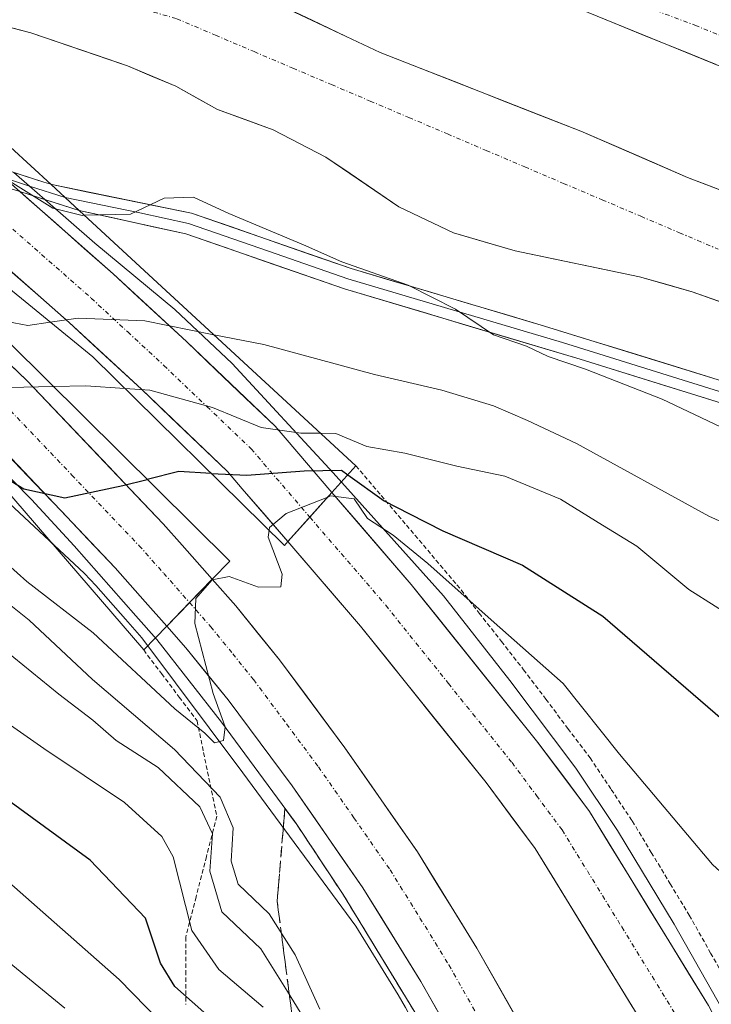
# Model space of a CAD drawing. Units: metres. Extents: x 593457 to 596893, y 4754516 to 4756876.
# Drawn here: x 595797 to 595875, y 4755051 to 4755163 of the extents above; entities that cross this region are included whole.
import ezdxf

# ---------------------------------------------------------------- set-up
doc = ezdxf.new("R2010")
doc.units = ezdxf.units.M
doc.header["$MEASUREMENT"] = 0
for name, pattern in [('TRAZO_Y_PUNTO', [1, 0.5, -0.25, 0, -0.25]), ('TRAZOS', [0.75, 0.5, -0.25]), ('TRAZOSX2', [1.5, 1, -0.5])]:
    doc.linetypes.add(name, pattern=pattern)
for name, color, linetype, lineweight in [('Alambrada virtual', 2, 'TRAZOS', 0), ('Arbolado forestal CxS', 92, 'Continuous', 0), ('Arcén (en calzada doble)', 9, 'Continuous', 13), ('Carretera de calzada doble', 1, 'Continuous', 13), ('Carretera de calzada doble Cxs', 1, 'Continuous', 13), ('Carretera de calzada doble eje', 1, 'TRAZO_Y_PUNTO', 0), ('Carretera de calzada única', 19, 'Continuous', 13), ('Carretera de calzada única Cxs', 19, 'Continuous', 13), ('Carretera de calzada única eje', 19, 'TRAZO_Y_PUNTO', 0), ('Corriente natural Cxs', 5, 'Continuous', 13), ('Corriente natural eje', 5, 'TRAZO_Y_PUNTO', 0), ('Corriente natural superficial', 5, 'Continuous', 13), ('Curva de nivel maestra', 36, 'Continuous', 30), ('Curva de nivel normal', 36, 'Continuous', 0), ('Layer 0', 7, 'Continuous', 0), ('Núcleo urbano CxS', 19, 'Continuous', 0), ('Puente', 1, 'Continuous', 0), ('Puente Cxs', 1, 'Continuous', 13), ('Suelo desnudo CxS', 43, 'Continuous', 0), ('Talud superficial', 39, 'TRAZOSX2', 0)]:
    doc.layers.add(name, color=color, linetype=linetype, lineweight=lineweight)

# ---------------------------------------------------------------- blocks, each defined once
blk = doc.blocks.new('*U158')
at = {"layer": 'Arbolado forestal CxS', "color": 92, "linetype": 'Continuous', "lineweight": 0}
blk.add_polyline3d([(595583.8401, 4755218.9401, 458.5182), (595600.9201, 4755212.7001, 458.0968), (595616.8001, 4755205.8201, 458.2039), (595633.2001, 4755199.5001, 458.4165), (595646.0801, 4755194.9401, 459.2743), (595660.539, 4755191.2568, 458.9691), (595663.148, 4755190.5922, 459.1894), (595675.6001, 4755187.4201, 459.6561), (595691.2027, 4755182.133, 459.385), (595697.3201, 4755180.0601, 458.9785), (595699.6172, 4755179.5959, 459.0116), (595712.1647, 4755175.8125, 459.6488), (595727.7239, 4755167.0057, 460.6636), (595773.1015, 4755128.4727, 474.1807), (595803.9555, 4755099.6585, 479.2647), (595805.2485, 4755098.3023, 479.4173), (595808.6418, 4755094.4541, 479.6398), (595810.5088, 4755092.3447, 479.7875), (595822.0385, 4755076.9251, 480.6608), (595834.8929, 4755059.4375, 480.7181), (595839.7381, 4755051.6015, 480.8352), (595840.5689, 4755050.1347, 480.9796)], dxfattribs=at)
blk = doc.blocks.new('*U162')
at = {"layer": 'Núcleo urbano CxS', "color": 19, "linetype": 'Continuous', "lineweight": 0}
for points in [[(595877.7201, 4755142.9401, 456.1564), (595872.7601, 4755144.8601, 456.3045), (595860.5601, 4755150.1401, 457.1376), (595837.6801, 4755159.1001, 456.6362), (595822.1601, 4755166.4601, 456.959), (595789.1013, 4755177.9247, 456.8951), (595788.4801, 4755178.1401, 456.903), (595773.1601, 4755182.4601, 457.0332), (595749.1602, 4755185.8522, 457.3376), (595747.7601, 4755186.0501, 457.3602), (595725.2501, 4755190.2601, 457.8424), (595724.0952, 4755190.4558, 457.7586), (595723.1033, 4755190.624, 457.679), (595723.0858, 4755190.6269, 457.6775), (595720.1493, 4755191.1246, 457.63), (595719.3501, 4755191.2601, 457.6177), (595696.2701, 4755197.0001, 458.2731), (595695.2172, 4755197.2768, 458.1707), (595693.2842, 4755197.7849, 457.9744), (595693.1592, 4755197.8177, 457.963), (595688.2801, 4755199.1001, 458.1546), (595686.1904, 4755199.8284, 458.1962), (595634.7413, 4755247.3983, 461.2915), (595558.2507, 4755279.6547, 462.4151)], [(595840.5689, 4755050.1347, 480.9796), (595839.7381, 4755051.6015, 480.8352), (595834.8929, 4755059.4375, 480.7181), (595822.0385, 4755076.9251, 480.6608), (595810.5088, 4755092.3447, 479.7875), (595808.6418, 4755094.4541, 479.6398), (595805.2485, 4755098.3023, 479.4173), (595803.9555, 4755099.6585, 479.2647), (595773.1015, 4755128.4727, 474.1807)], [(595785.4401, 4755164.6201, 457.5433), (595797.8401, 4755161.3401, 456.9307), (595808.3024, 4755157.7768, 456.8635), (595808.8801, 4755157.5801, 456.8471), (595814.3601, 4755155.2601, 456.9248), (595819.1201, 4755152.6201, 456.7603), (595825.4801, 4755150.3001, 456.8074), (595831.4801, 4755147.1801, 456.746), (595839.8001, 4755141.5001, 457.439), (595846.0401, 4755138.5401, 458.1425), (595853.0801, 4755136.4601, 457.6846), (595867.2801, 4755133.5001, 457.0892), (595873.2801, 4755131.8201, 457.0361), (595884.3201, 4755127.9001, 456.9029)]]:
    blk.add_polyline3d(points, dxfattribs=at)

msp = doc.modelspace()

# ---------------------------------------------------------------- linework, layer by layer
at = {"layer": 'Alambrada virtual', "color": 2, "linetype": 'TRAZOS', "lineweight": 0}
for points in [[(595834.9201, 4755111.9601, 473.5024), (595837.8025, 4755108.5651, 475.9685), (595840.6851, 4755105.1701, 476.1049), (595843.5675, 4755101.7751, 477.45), (595846.4501, 4755098.3801, 478.5803), (595848.9833, 4755095.1501, 479.439), (595851.5167, 4755091.9201, 480.0838), (595854.0501, 4755088.6901, 480.3348), (595856.5801, 4755085.3333, 480.5562), (595859.1101, 4755081.9767, 480.5466), (595861.6401, 4755078.6201, 480.6647), (595864.0451, 4755075.0251, 480.5804), (595866.4501, 4755071.4301, 480.7594), (595868.6133, 4755067.8467, 480.8697), (595870.7767, 4755064.2633, 480.9543), (595872.9401, 4755060.6801, 481.0808), (595875.3825, 4755056.3675, 481.2058), (595877.8251, 4755052.0551, 481.3343), (595880.2675, 4755047.7425, 481.3496)], [(595810.7101, 4755090.9401, 479.4429), (595812.7401, 4755088.2501, 479.4853), (595814.7701, 4755085.5601, 480.0154), (595816.8001, 4755082.8701, 479.8123), (595817.5501, 4755079.2367, 481.4895), (595818.3001, 4755075.6033, 484.6842), (595819.0501, 4755071.9701, 486.3891), (595817.8701, 4755067.3733, 490.4956), (595816.6901, 4755062.7767, 492.6713), (595815.5101, 4755058.1801, 495.3453), (595815.5101, 4755054.3301, 497.2625), (595815.5101, 4755050.4801, 500.209)]]:
    msp.add_polyline3d(points, dxfattribs=at)
at = {"layer": 'Arbolado forestal CxS', "color": 92, "linetype": 'Continuous', "lineweight": 0}
msp.add_polyline3d([(595699.6172, 4755179.5959, 459.01158), (595712.1647, 4755175.8125, 459.6488), (595727.7239, 4755167.0057, 460.66364), (595773.1015, 4755128.4727, 474.18067), (595803.9555, 4755099.6585, 479.26466), (595805.2485, 4755098.3023, 479.41734), (595808.6418, 4755094.4541, 479.63982), (595810.5088, 4755092.3447, 479.78753), (595822.0385, 4755076.9251, 480.66082), (595834.8929, 4755059.4375, 480.71814), (595839.7381, 4755051.6015, 480.83516), (595840.5689, 4755050.1347, 480.97962), (595853.9325, 4755023.9529, 481.49253), (595866.5371, 4754987.1685, 482.50842), (595869.8867, 4754965.0977, 486.18124), (595867.7881, 4754888.2127, 461.87111), (595864.1339, 4754870.3617, 457.61096), (595861.0925, 4754855.5045, 455.48806), (595860.5815, 4754850.2958, 455.23237)], dxfattribs=at)
at = {"layer": 'Arcén (en calzada doble)', "color": 9, "linetype": 'Continuous', "lineweight": 13}
for points in [[(595736.55841, 4755162.45524), (595738.8901, 4755160.5501), (595755.7301, 4755146.8301), (595772.9801, 4755131.9801), (595787.3701, 4755118.7901), (595797.9101, 4755108.0901), (595802.7801, 4755102.8301), (595809.8201, 4755094.8301), (595812.2101, 4755092.1301), (595819.5701, 4755082.7201), (595828.1001, 4755071.1301), (595833.3901, 4755063.1601), (595842.0501, 4755048.9301)], [(595795.89845, 4755145.42547), (595797.6699, 4755143.8723)], [(595797.6699, 4755143.8723), (595799.42018, 4755142.33769)], [(595799.42018, 4755142.33769), (595805.1201, 4755137.3401), (595814.2801, 4755129.7901), (595820.8001, 4755123.6401), (595832.3301, 4755111.1601), (595844.9201, 4755097.1001), (595852.4601, 4755087.4701), (595860.0101, 4755077.4601), (595864.7601, 4755070.3601), (595871.2101, 4755059.6701), (595880.9601, 4755042.4701), (595885.6601, 4755033.6501), (595893.1901, 4755017.2501), (595899.3301, 4755002.8001), (595905.6701, 4754983.8401), (595909.7101, 4754970.4301), (595911.3301, 4754963.5001), (595912.0001, 4754960.7101), (595917.49753, 4754930.40425)]]:
    msp.add_lwpolyline(points, dxfattribs=at)
at = {"layer": 'Carretera de calzada doble', "color": 1, "linetype": 'Continuous', "lineweight": 13}
for points in [[(595740.8079, 4755161.0953), (595758.3701, 4755146.9201), (595769.6201, 4755137.3301), (595781.5001, 4755126.6001), (595792.1201, 4755116.4201), (595807.4601, 4755100.3301), (595810.8901, 4755096.4401), (595813.3501, 4755093.6601)], [(595818.5401, 4755099.0101), (595815.1001, 4755102.9001), (595812.9401, 4755105.3501), (595797.3901, 4755121.6701), (595786.5501, 4755132.0501), (595774.5301, 4755142.9201), (595763.1201, 4755152.6401), (595760.4211, 4755154.8185)], [(595777.2552, 4755149.4311), (595789.2101, 4755139.7501), (595802.2101, 4755128.3001), (595810.4601, 4755120.6801), (595820.2601, 4755111.3001), (595821.9601, 4755109.3401), (595827.1601, 4755103.3001)], [(595832.1901, 4755108.9201), (595826.8501, 4755115.1301), (595825.7101, 4755116.4601), (595815.5801, 4755126.1401), (595807.2301, 4755133.8501), (595796.5676, 4755143.2506)], [(595832.1901, 4755108.9201), (595841.2101, 4755098.4301), (595855.6901, 4755080.3901), (595861.5501, 4755072.5101), (595875.1401, 4755050.3801), (595883.8001, 4755033.9001), (595889.5701, 4755022.0401), (595896.3501, 4755005.6901), (595900.8701, 4754993.7601), (595904.3001, 4754983.3401), (595907.7301, 4754971.0801), (595909.9801, 4754961.5901)], [(595904.1201, 4754953.4101), (595903.2601, 4754957.4401), (595900.4801, 4754969.2101), (595897.1401, 4754981.1701), (595893.8201, 4754991.2601), (595889.3901, 4755002.9301), (595882.7301, 4755018.9701), (595877.1201, 4755030.5101), (595868.6401, 4755046.6801), (595855.3501, 4755068.3101), (595849.7601, 4755075.8101), (595835.4601, 4755093.6501), (595827.1601, 4755103.3001)], [(595818.5401, 4755099.0101), (595821.2101, 4755095.9901), (595826.2101, 4755089.8201), (595833.6701, 4755079.7901), (595841.9401, 4755067.9001), (595848.7301, 4755056.9201), (595858.3301, 4755039.9301), (595864.0501, 4755028.1301), (595873.3001, 4755005.8001), (595876.0001, 4754998.6401), (595880.6901, 4754983.4301), (595885.0501, 4754968.2301), (595890.6901, 4754941.6301), (595891.3901, 4754936.4901)], [(595884.3701, 4754932.8201), (595883.3701, 4754940.3501), (595877.8201, 4754966.4301), (595873.5701, 4754981.3101), (595868.9601, 4754996.2301), (595866.3901, 4755003.0701), (595857.2601, 4755025.0901), (595851.7501, 4755036.4801), (595842.3201, 4755053.1301), (595835.7101, 4755063.8201), (595827.6401, 4755075.4401), (595820.3301, 4755085.2601), (595815.5301, 4755091.1801), (595813.3501, 4755093.6601)]]:
    msp.add_lwpolyline(points, dxfattribs=at)
at = {"layer": 'Carretera de calzada doble Cxs', "color": 1, "linetype": 'Continuous', "lineweight": 13}
for points in [[(595832.1901, 4755108.9201), (595829.6631, 4755106.0967), (595827.1601, 4755103.3001)], [(595832.1901, 4755108.9201), (595829.6631, 4755106.0967), (595827.1601, 4755103.3001)], [(595818.5401, 4755099.0101), (595815.94992, 4755096.34008), (595813.3501, 4755093.6601)], [(595818.5401, 4755099.0101), (595815.94992, 4755096.34008), (595813.3501, 4755093.6601)]]:
    msp.add_lwpolyline(points, dxfattribs=at)
for points in [[(595794.05015, 4755145.47014, 459.9556), (595796.56775, 4755143.25054, 459.9636), (595797.34515, 4755142.56514, 459.9661), (595800.64015, 4755139.66014, 460.1683), (595803.93515, 4755136.75514, 460.9083), (595807.23015, 4755133.85014, 461.8302), (595810.01345, 4755131.28014, 463.1951), (595812.79675, 4755128.71014, 464.1998), (595815.58015, 4755126.14014, 465.618), (595818.95675, 4755122.91344, 466.9013), (595822.33345, 4755119.68674, 467.7877), (595825.71015, 4755116.46014, 469.7791), (595826.85015, 4755115.13014, 471.0432), (595829.52015, 4755112.02514, 474.405), (595832.19015, 4755108.92014, 479.0631), (595829.67515, 4755106.11014, 480.1458), (595829.66315, 4755106.09674, 480.151), (595829.66315, 4755106.09674, 480.151), (595827.16015, 4755103.30014, 480.3161), (595824.56015, 4755106.32014, 479.2675), (595821.96015, 4755109.34014, 477.2333), (595820.26015, 4755111.30014, 475.2802), (595816.99345, 4755114.42674, 473.4748), (595813.72675, 4755117.55344, 471.7398), (595810.46015, 4755120.68014, 470.1929), (595807.71015, 4755123.22014, 468.8821), (595804.96015, 4755125.76014, 467.1301), (595802.21015, 4755128.30014, 465.6795), (595798.96015, 4755131.16264, 463.9086), (595795.71015, 4755134.02514, 463.261)], [(595794.68015, 4755124.26514, 466.9195), (595797.39015, 4755121.67014, 468.4794), (595800.50015, 4755118.40614, 470.9912), (595803.61015, 4755115.14214, 472.4394), (595806.72015, 4755111.87814, 473.6154), (595809.83015, 4755108.61414, 475.4788), (595812.94015, 4755105.35014, 477.1955), (595815.10015, 4755102.90014, 478.4887), (595816.82015, 4755100.95514, 479.2599), (595818.54015, 4755099.01014, 479.7951), (595815.94995, 4755096.34014, 479.814), (595815.94515, 4755096.33514, 479.814), (595815.94515, 4755096.33514, 479.814), (595813.35015, 4755093.66014, 479.6112), (595810.89015, 4755096.44014, 479.1933), (595809.17515, 4755098.38514, 478.9674), (595807.46015, 4755100.33014, 478.4355), (595804.39215, 4755103.54814, 477.7832), (595801.32415, 4755106.76614, 476.3771), (595798.25615, 4755109.98414, 474.9426), (595795.18815, 4755113.20214, 474.389)], [(595866.42515, 4755050.28514, 481.0144), (595864.21015, 4755053.89014, 480.9215), (595861.99515, 4755057.49514, 480.9191), (595859.78015, 4755061.10014, 480.8775), (595857.56515, 4755064.70514, 480.785), (595855.35015, 4755068.31014, 480.8049), (595852.55515, 4755072.06014, 480.7193), (595849.76015, 4755075.81014, 480.6981), (595846.90015, 4755079.37814, 480.7834), (595844.04015, 4755082.94614, 480.754), (595841.18015, 4755086.51414, 480.6768), (595838.32015, 4755090.08214, 480.6481), (595835.46015, 4755093.65014, 480.5939), (595832.69345, 4755096.86674, 480.545), (595829.92675, 4755100.08344, 480.3398), (595827.16015, 4755103.30014, 480.3161), (595829.66315, 4755106.09674, 480.1515), (595829.67515, 4755106.11014, 480.1507), (595832.19015, 4755108.92014, 479.0631), (595835.19675, 4755105.42344, 479.719), (595838.20345, 4755101.92674, 479.8979), (595841.21015, 4755098.43014, 480.9189), (595844.10615, 4755094.82214, 480.5763), (595847.00215, 4755091.21414, 480.8849), (595849.89815, 4755087.60614, 480.9586), (595852.79415, 4755083.99814, 481.0103), (595855.69015, 4755080.39014, 481.0914), (595858.62015, 4755076.45014, 481.0561), (595861.55015, 4755072.51014, 481.2241), (595863.81515, 4755068.82174, 481.2238), (595866.08015, 4755065.13344, 481.2971), (595868.34515, 4755061.44514, 481.2716), (595870.61015, 4755057.75674, 481.4314), (595872.87515, 4755054.06844, 481.4243), (595875.14015, 4755050.38014, 481.4741)], [(595844.67765, 4755048.96764, 481.0339), (595842.32015, 4755053.13014, 480.9814), (595840.11675, 4755056.69344, 480.8467), (595837.91345, 4755060.25674, 480.7401), (595835.71015, 4755063.82014, 480.6181), (595833.02015, 4755067.69344, 480.5543), (595830.33015, 4755071.56674, 480.4832), (595827.64015, 4755075.44014, 480.3915), (595825.20345, 4755078.71344, 480.1993), (595822.76675, 4755081.98674, 480.0833), (595820.33015, 4755085.26014, 480.0081), (595817.93015, 4755088.22014, 479.9512), (595815.53015, 4755091.18014, 479.8067), (595813.35015, 4755093.66014, 479.6112), (595815.94515, 4755096.33514, 479.814), (595815.94995, 4755096.34014, 479.814), (595818.54015, 4755099.01014, 479.7951), (595821.21015, 4755095.99014, 480.1145), (595823.71015, 4755092.90514, 480.3355), (595826.21015, 4755089.82014, 480.4337), (595828.69675, 4755086.47674, 480.5248), (595831.18345, 4755083.13344, 480.6623), (595833.67015, 4755079.79014, 480.7145), (595836.42675, 4755075.82674, 480.8595), (595839.18345, 4755071.86344, 480.8789), (595841.94015, 4755067.90014, 481.0094), (595844.20345, 4755064.24014, 481.0271), (595846.46675, 4755060.58014, 481.2004), (595848.73015, 4755056.92014, 481.2308), (595851.13015, 4755052.67264, 481.395), (595853.53015, 4755048.42514, 481.4338)]]:
    msp.add_polyline3d(points, dxfattribs=at)
at = {"layer": 'Carretera de calzada doble eje', "color": 1, "linetype": 'TRAZO_Y_PUNTO', "lineweight": 0}
for points in [[(595750.63298, 4755157.95099), (595754.0301, 4755155.2101), (595760.7501, 4755149.7701), (595766.3701, 4755144.9801), (595772.0701, 4755140.1101), (595778.0801, 4755134.6801), (595784.0301, 4755129.3301), (595789.3301, 4755124.2301), (595794.7601, 4755119.0401), (595802.5301, 4755110.8901), (595810.1901, 4755102.8401), (595813.0001, 4755099.6801), (595815.95, 4755096.3401)], [(595787.08365, 4755146.28573), (595789.0101, 4755144.7201), (595791.6401, 4755142.6001), (595804.7301, 4755131.0801), (595808.8901, 4755127.2201), (595813.0101, 4755123.4101), (595817.9201, 4755118.7201), (595822.9801, 4755113.8801), (595824.3901, 4755112.2301), (595829.6631, 4755106.0967)], [(595829.6631, 4755106.0967), (595838.3301, 4755096.0401), (595845.4801, 4755087.1101), (595852.7301, 4755078.0901), (595855.5101, 4755074.3401), (595858.4401, 4755070.4101), (595865.2501, 4755059.3401), (595871.8901, 4755048.5201), (595876.2101, 4755040.2901), (595880.4601, 4755032.2101), (595883.2601, 4755026.4301), (595886.1401, 4755020.5001), (595889.5301, 4755012.3301), (595892.8701, 4755004.3201), (595895.0701, 4754998.4801), (595897.3501, 4754992.5101), (595899.0101, 4754987.4701), (595900.7301, 4754982.2601), (595902.4201, 4754976.1101), (595904.1001, 4754970.1401), (595905.5301, 4754964.1401), (595907.06975, 4754957.54035)], [(595815.95, 4755096.3401), (595818.3701, 4755093.5901), (595820.8701, 4755090.5001), (595823.2601, 4755087.5401), (595827.0001, 4755082.5101), (595830.6401, 4755077.6101), (595834.6901, 4755071.8001), (595838.8201, 4755065.8501), (595842.2301, 4755060.3601), (595845.5301, 4755055.0101), (595855.0301, 4755038.1901), (595857.8901, 4755032.3001), (595860.6601, 4755026.6001), (595869.8301, 4755004.4301), (595871.1401, 4755001.0101), (595872.4801, 4754997.4301), (595877.1201, 4754982.3601), (595879.2601, 4754974.9301), (595881.4401, 4754967.3301), (595884.2101, 4754954.2901), (595887.0301, 4754940.9901), (595887.87015, 4754934.65001)]]:
    msp.add_lwpolyline(points, dxfattribs=at)
at = {"layer": 'Carretera de calzada única', "color": 19, "linetype": 'Continuous', "lineweight": 13}
msp.add_lwpolyline([(595704.7801, 4755222.4101), (595722.3301, 4755215.7401), (595772.6701, 4755196.8901), (595860.3901, 4755164.0901), (595883.8201, 4755154.5501), (595909.8901, 4755141.7501), (595938.7801, 4755126.3601), (595965.3901, 4755111.0401), (595975.2101, 4755104.3501), (595983.8501, 4755097.2401), (595990.8901, 4755090.1401), (596000.3001, 4755079.0501), (596005.6901, 4755072.2701), (596007.6201, 4755069.3601), (596015.9601, 4755052.4901), (596017.1401, 4755049.5401)], dxfattribs=at)
at = {"layer": 'Carretera de calzada única Cxs', "color": 19, "linetype": 'Continuous', "lineweight": 13}
msp.add_polyline3d([(595876.01015, 4755157.73014, 459.3265), (595872.10515, 4755159.32014, 459.363), (595868.20015, 4755160.91014, 459.3809), (595864.29515, 4755162.50014, 459.4222), (595860.39015, 4755164.09014, 459.471), (595855.77325, 4755165.81644, 459.5093), (595851.15645, 4755167.54274, 459.52), (595846.53955, 4755169.26904, 459.5658), (595841.92275, 4755170.99534, 459.5625), (595837.30585, 4755172.72164, 459.5829), (595832.68905, 4755174.44804, 459.6187), (595828.07225, 4755176.17434, 459.5925), (595823.45535, 4755177.90064, 459.6434), (595818.83855, 4755179.62694, 459.6421), (595814.22165, 4755181.35324, 459.6554), (595809.60485, 4755183.07954, 459.6907), (595804.98795, 4755184.80594, 459.7071), (595800.37115, 4755186.53224, 459.7792), (595795.75435, 4755188.25854, 459.8828)], dxfattribs=at)
at = {"layer": 'Carretera de calzada única eje', "color": 19, "linetype": 'TRAZO_Y_PUNTO', "lineweight": 0}
msp.add_lwpolyline([(595700.91535, 4755226.7819), (595723.3501, 4755218.4301), (595735.9401, 4755213.7201), (595761.1001, 4755204.3001), (595773.6901, 4755199.5801), (595795.6201, 4755191.3901), (595843.8001, 4755173.3801), (595854.7601, 4755169.2701), (595873.6001, 4755162.2201), (595885.3201, 4755157.4401)], dxfattribs=at)
at = {"layer": 'Corriente natural Cxs', "color": 5, "linetype": 'Continuous', "lineweight": 13}
for points in [[(595792.6901, 4755176.6801, 457.33395), (595796.9001, 4755175.2201, 457.45092), (595801.1101, 4755173.7601, 457.08474), (595805.3201, 4755172.3001, 457.35715), (595809.5301, 4755170.8401, 457.60428), (595813.7401, 4755169.3801, 457.36799), (595817.9501, 4755167.9201, 457.05403), (595822.1601, 4755166.4601, 457.32904), (595826.0401, 4755164.6201, 457.28162), (595829.9201, 4755162.7801, 457.2427), (595833.8001, 4755160.9401, 457.23883), (595837.6801, 4755159.1001, 457.14293), (595842.2561, 4755157.3081, 457.23001), (595846.8321, 4755155.5161, 457.33798), (595851.4081, 4755153.7241, 457.28329), (595855.9841, 4755151.9321, 457.50155), (595860.5601, 4755150.1401, 457.78567), (595864.62677, 4755148.3801, 457.63214), (595868.69343, 4755146.6201, 457.14352), (595872.7601, 4755144.8601, 456.70816), (595875.2401, 4755143.9001, 456.59358), (595877.7201, 4755142.9401, 456.51534)], [(595876.9601, 4755130.51343, 456.66097), (595873.2801, 4755131.8201, 456.43317), (595870.2801, 4755132.6601, 456.37551), (595867.2801, 4755133.5001, 456.33452), (595862.54677, 4755134.48677, 456.4805), (595857.81343, 4755135.47343, 456.76783), (595853.0801, 4755136.4601, 456.86888), (595849.5601, 4755137.5001, 456.76814), (595846.0401, 4755138.5401, 456.62324), (595842.9201, 4755140.0201, 456.82187), (595839.8001, 4755141.5001, 456.80813), (595837.02677, 4755143.39343, 456.56891), (595834.25343, 4755145.28677, 456.61268), (595831.4801, 4755147.1801, 456.54111), (595828.4801, 4755148.7401, 456.43606), (595825.4801, 4755150.3001, 456.47897), (595822.3001, 4755151.4601, 456.53717), (595819.1201, 4755152.6201, 456.60469), (595816.7401, 4755153.9401, 456.62982), (595814.3601, 4755155.2601, 456.60259), (595811.6201, 4755156.4201, 456.56765), (595808.8801, 4755157.5801, 456.61746), (595805.2001, 4755158.83343, 456.5874), (595801.5201, 4755160.08677, 456.64369), (595797.8401, 4755161.3401, 456.70228), (595793.70677, 4755162.43343, 456.836)]]:
    msp.add_polyline3d(points, dxfattribs=at)
at = {"layer": 'Corriente natural eje', "color": 5, "linetype": 'TRAZO_Y_PUNTO', "lineweight": 0}
msp.add_polyline3d([(595795.45343, 4755168.47121, 456.7045), (595800.2101, 4755167.09343, 456.6795), (595804.96677, 4755165.71566, 456.7459), (595809.72343, 4755164.33788, 456.7357), (595814.4801, 4755162.9601, 456.6616), (595818.89232, 4755161.08177, 456.6166), (595823.30454, 4755159.20343, 456.5237), (595827.71677, 4755157.3251, 456.481), (595832.12899, 4755155.44677, 456.5053), (595836.54121, 4755153.56843, 456.4128), (595840.95343, 4755151.6901, 456.5141), (595845.36566, 4755149.81177, 456.4202), (595849.77788, 4755147.93343, 456.256), (595854.1901, 4755146.0551, 456.3628), (595858.60232, 4755144.17677, 456.3105), (595863.01454, 4755142.29843, 456.2415), (595867.42677, 4755140.4201, 456.1717), (595871.83899, 4755138.54177, 456.0623), (595876.25121, 4755136.66343, 456.0599)], dxfattribs=at)
at = {"layer": 'Corriente natural superficial', "color": 5, "linetype": 'Continuous', "lineweight": 13}
for points in [[(595792.6901, 4755176.6801, 457.3339), (595796.9001, 4755175.2201, 457.4509), (595801.1101, 4755173.7601, 457.0847), (595805.3201, 4755172.3001, 457.3572), (595809.5301, 4755170.8401, 457.6043), (595813.7401, 4755169.3801, 457.368), (595817.9501, 4755167.9201, 457.054), (595822.1601, 4755166.4601, 457.329), (595826.0401, 4755164.6201, 457.2816), (595829.9201, 4755162.7801, 457.2427), (595833.8001, 4755160.9401, 457.2388), (595837.6801, 4755159.1001, 457.1429), (595842.2561, 4755157.3081, 457.23), (595846.8321, 4755155.5161, 457.338), (595851.4081, 4755153.7241, 457.2833), (595855.9841, 4755151.9321, 457.5015), (595860.5601, 4755150.1401, 457.7857), (595864.62677, 4755148.3801, 457.6321), (595868.69343, 4755146.6201, 457.1435), (595872.7601, 4755144.8601, 456.7082), (595875.2401, 4755143.9001, 456.5936), (595877.7201, 4755142.9401, 456.5153)], [(595876.9601, 4755130.51343, 456.661), (595873.2801, 4755131.8201, 456.4332), (595870.2801, 4755132.6601, 456.3755), (595867.2801, 4755133.5001, 456.3345), (595862.54677, 4755134.48677, 456.4805), (595857.81343, 4755135.47343, 456.7678), (595853.0801, 4755136.4601, 456.8689), (595849.5601, 4755137.5001, 456.7681), (595846.0401, 4755138.5401, 456.6232), (595842.9201, 4755140.0201, 456.8219), (595839.8001, 4755141.5001, 456.8081), (595837.02677, 4755143.39343, 456.5689), (595834.25343, 4755145.28677, 456.6127), (595831.4801, 4755147.1801, 456.5411), (595828.4801, 4755148.7401, 456.4361), (595825.4801, 4755150.3001, 456.479), (595822.3001, 4755151.4601, 456.5372), (595819.1201, 4755152.6201, 456.6047), (595816.7401, 4755153.9401, 456.6298), (595814.3601, 4755155.2601, 456.6026), (595811.6201, 4755156.4201, 456.5677), (595808.8801, 4755157.5801, 456.6175), (595805.2001, 4755158.83343, 456.5874), (595801.5201, 4755160.08677, 456.6437), (595797.8401, 4755161.3401, 456.7023), (595793.70677, 4755162.43343, 456.836)]]:
    msp.add_polyline3d(points, dxfattribs=at)
at = {"layer": 'Curva de nivel maestra', "color": 36, "linetype": 'Continuous', "lineweight": 30}
for points in [[(595819.56, 4755047.88, 500), (595814.27, 4755052.55, 500), (595812.62, 4755055.22, 500), (595810.92, 4755060.36, 500), (595804.59, 4755066.98, 500), (595791.33, 4755076.62, 500), (595779.06, 4755083.87, 500), (595767.46, 4755090.73, 500), (595751.84, 4755099.21, 500), (595737.28, 4755107.64, 500), (595724.95, 4755113.98, 500), (595710.61, 4755120.2, 500), (595698.82, 4755123.68, 500), (595679.62, 4755126.66, 500), (595655.37, 4755131.68, 500), (595637.07, 4755136.1, 500), (595626.55, 4755137.27, 500), (595608.57, 4755140.69, 500), (595570.08, 4755151.13, 500)], [(595792.5, 4755112.08, 475), (595797.05, 4755109.34, 475), (595801.7, 4755108.29, 475), (595808.32, 4755109.71, 475), (595811.1005, 4755110.4001, 475)], [(595818.4207, 4755111.09, 475), (595814.72, 4755111.29, 475), (595811.1005, 4755110.4001, 475)], [(595818.4207, 4755111.09, 475), (595822.46, 4755110.88, 475), (595829, 4755111.38, 475), (595833.29, 4755111.44, 475), (595834, 4755110.93, 475)], [(595834, 4755110.93, 475), (595838.14, 4755107.95, 475), (595841.02, 4755106.49, 475), (595844.84, 4755104.54, 475), (595853.93, 4755100.63, 475), (595863.08, 4755094.78, 475), (595877.59, 4755082.29, 475), (595888.21, 4755074.48, 475), (595899.75, 4755067.99, 475), (595920.37, 4755055.64, 475), (595931.91, 4755046.74, 475), (595937.02, 4755040.8, 475), (595939.53, 4755034.54, 475), (595939.54, 4755028.74, 475), (595937.75, 4755022.95, 475), (595932.19, 4755011.74, 475), (595924.07, 4754997.55, 475), (595918.04, 4754987.26, 475), (595914.88, 4754979.12, 475), (595912.36, 4754972.16, 475), (595912.01, 4754964.44, 475)]]:
    msp.add_polyline3d(points, dxfattribs=at)
at = {"layer": 'Curva de nivel normal', "color": 36, "linetype": 'Continuous', "lineweight": 0}
for points in [[(595758.22, 4755162.55, 460), (595764.15, 4755158.85, 460), (595770.06, 4755156.1, 460), (595775.24, 4755154.6, 460), (595780.74, 4755152.77, 460), (595785.85, 4755151.22, 460), (595791.07, 4755147.11, 460), (595800.33, 4755141.36, 460), (595803.69, 4755140.52, 460), (595803.96, 4755140.53, 460)], [(595824.34, 4755050.19, 495), (595819.29, 4755054.48, 495), (595816.22, 4755058.93, 495), (595814.08, 4755067.33, 495), (595812.77, 4755069.66, 495), (595808.54, 4755073.55, 495), (595799.32, 4755079.69, 495), (595792.04, 4755084.74, 495), (595773.4, 4755095.76, 495), (595745.17, 4755111.52, 495), (595725.8, 4755121.41, 495), (595714.61, 4755125.73, 495), (595703.8, 4755129.29, 495), (595646.32, 4755140.78, 495), (595611.43, 4755147.24, 495), (595587.19, 4755154.05, 495)], [(595830.82, 4755049.97, 485), (595827.99, 4755056.16, 485), (595825.03, 4755060.85, 485), (595821.5, 4755064.24, 485), (595820.68, 4755066.86, 485), (595820.91, 4755070.65, 485), (595819.44, 4755074.14, 485), (595814.23, 4755079.6, 485), (595804.87, 4755087.57, 485), (595797.66, 4755094.36, 485), (595792.65, 4755098.28, 485), (595787.69, 4755102.48, 485), (595779.07, 4755108.1, 485), (595770.76, 4755112.96, 485), (595762.11, 4755118.85, 485), (595751.24, 4755125.53, 485), (595740.36, 4755130.72, 485), (595722.51, 4755137.31, 485), (595709.02, 4755141.34, 485), (595691.28, 4755146.38, 485), (595659.6, 4755153.62, 485)], [(595820.28, 4755040.7, 505), (595807.9, 4755053.33, 505), (595794.68, 4755065.04, 505), (595780.41, 4755074.94, 505), (595764.82, 4755084.18, 505), (595754.5, 4755090.53, 505), (595741.22, 4755097.29, 505), (595718.94, 4755109.01, 505), (595703.08, 4755115.51, 505), (595690.09, 4755118.34, 505), (595671.74, 4755121.29, 505), (595644.42, 4755127.49, 505), (595628.32, 4755130.38, 505), (595609.45, 4755133.48, 505), (595576.26, 4755142.5, 505)], [(595878.75, 4755115.34, 460), (595869.86, 4755119.56, 460), (595861.12, 4755122.98, 460), (595856.84, 4755124.42, 460), (595854.37, 4755125.6, 460), (595850.62, 4755126.91, 460), (595846.28, 4755129.81, 460), (595840.88, 4755132.56, 460), (595833.33, 4755135.21, 460), (595828.93, 4755137.15, 460), (595820.41, 4755140.73, 460), (595816.41, 4755142.61, 460), (595813.04, 4755142.5, 460), (595809.19, 4755140.65, 460), (595803.96, 4755140.53, 460)], [(595833.62, 4755041.35, 490), (595827.1, 4755051.97, 490), (595824.06, 4755056.85, 490), (595819.64, 4755061.06, 490), (595818.27, 4755065.71, 490), (595818.56, 4755069.98, 490), (595817.1, 4755073.04, 490), (595812.36, 4755077.54, 490), (595807.57, 4755080.6, 490), (595804.9, 4755082.93, 490), (595801.04, 4755085.91, 490), (595794.88, 4755090.91, 490), (595784.89, 4755096.99, 490), (595763.7, 4755109.8, 490), (595754.96, 4755114.67, 490), (595749.13, 4755118.16, 490), (595737.09, 4755124.29, 490), (595724.56, 4755129.26, 490), (595714.44, 4755132.4, 490), (595702.03, 4755136.38, 490), (595680.74, 4755141.58, 490)], [(595801.7, 4755050.06, 510), (595793.2, 4755057.03, 510), (595787.64, 4755061.85, 510), (595778.54, 4755068.24, 510), (595765.68, 4755075.68, 510), (595747.37, 4755086.65, 510), (595732.5, 4755094.2, 510), (595719.55, 4755100.92, 510), (595707.29, 4755106.33, 510), (595694.2, 4755109.9, 510), (595674.97, 4755113, 510), (595661.26, 4755116.01, 510), (595651.02, 4755118.92, 510), (595637.09, 4755121.84, 510), (595629.53, 4755122.56, 510), (595619.23, 4755123.93, 510), (595602.72, 4755127.76, 510), (595580.34, 4755135.04, 510)], [(595769.82, 4755133.21, 470), (595772.72, 4755132.2, 470), (595778.07, 4755129.98, 470), (595787.72, 4755123.67, 470), (595795.33, 4755120.88, 470), (595800.41, 4755121, 470)], [(595789.51, 4755131.8, 465), (595794.28, 4755128.58, 465), (595797.51, 4755127.97, 465), (595800.06, 4755128.34, 465)], [(595818.71, 4755126.91, 465), (595810.86, 4755128.48, 465), (595803.24, 4755128.81, 465), (595800.06, 4755128.34, 465)], [(595818.71, 4755126.91, 465), (595818.7182, 4755126.9084, 465)], [(595818.7182, 4755126.9084, 465), (595824.4, 4755125.78, 465), (595837.05, 4755122.38, 465), (595844.71, 4755120.6, 465), (595850.63, 4755118.78, 465), (595854.48, 4755117.11, 465), (595860.08, 4755114.51, 465), (595875.19, 4755106.22, 465), (595878.23, 4755104.83, 465), (595881, 4755104.67, 465), (595884.23, 4755105.92, 465), (595886.27, 4755105.64, 465), (595889.46, 4755103.5, 465), (595897.41, 4755097.45, 465), (595912.59, 4755090.34, 465), (595927.78, 4755082.94, 465), (595937.58, 4755077.19, 465), (595941.07, 4755074.41, 465), (595943.97, 4755071.34, 465), (595949.74, 4755066.78, 465), (595958.95, 4755055.98, 465), (595965.56, 4755046.26, 465)], [(595808.5601, 4755120.79, 470), (595804.13, 4755121.08, 470), (595800.41, 4755121, 470)], [(595808.5601, 4755120.79, 470), (595811.42, 4755120.6, 470), (595818.57, 4755118.6, 470), (595824.1, 4755116.31, 470), (595828.65, 4755115.69, 470), (595830.9099, 4755115.66, 470)], [(595830.9099, 4755115.66, 470), (595832.63, 4755115.64, 470), (595836.18, 4755114.16, 470), (595840.5, 4755113.4, 470), (595846.42, 4755111.92, 470), (595851.91, 4755110.77, 470), (595858.27, 4755108.16, 470), (595863.03, 4755105.19, 470), (595866.95, 4755102.8, 470), (595872.88, 4755097.85, 470), (595884.91, 4755090.22, 470), (595900.25, 4755082.92, 470), (595913.51, 4755076.29, 470), (595923.63, 4755070.66, 470), (595933.84, 4755063.93, 470), (595942.32, 4755056.89, 470), (595948.6, 4755050.05, 470)], [(595831.72, 4755108.39, 480), (595826.97, 4755106.53, 480), (595825.06, 4755104.93, 480), (595825.0101, 4755104.6104, 480)], [(595893.26, 4755050.44, 480), (595889.4, 4755054.38, 480), (595885.27, 4755057.64, 480), (595875.61, 4755066.48, 480), (595864.97, 4755079.04, 480), (595858.56, 4755087.11, 480), (595850.35, 4755094.38, 480), (595843.12, 4755100.82, 480), (595839.17, 4755104.04, 480), (595836.26, 4755105.96, 480), (595834.72, 4755108.18, 480), (595832.02, 4755108.51, 480), (595831.72, 4755108.39, 480)], [(595792.92, 4755102.7, 480), (595797.39, 4755098.77, 480), (595804.96, 4755092.89, 480), (595814.27, 4755084.22, 480), (595817.68, 4755081.45, 480), (595818.8, 4755080.35, 480), (595819.8, 4755080.63, 480), (595819.99, 4755082.16, 480), (595818.62, 4755085.98, 480), (595816.54, 4755093.98, 480), (595816.67, 4755096.81, 480), (595818.54, 4755098.95, 480), (595820.46, 4755099.32, 480), (595823.81, 4755098.12, 480), (595826.34, 4755098.13, 480), (595826.51, 4755099.6, 480), (595824.9, 4755103.83, 480), (595825.0101, 4755104.6104, 480)]]:
    msp.add_polyline3d(points, dxfattribs=at)
at = {"layer": 'Layer 0', "linetype": 'Continuous', "lineweight": 0}
for points in [[(595794.82028, 4755144.79109), (595797.6699, 4755143.8723)], [(595795.89845, 4755145.42547), (595799.3391, 4755144.3085), (595800.1029, 4755144.0835)], [(595797.6699, 4755143.8723), (595801.7621, 4755142.5527)], [(595800.1029, 4755144.0835), (595801.76212, 4755142.55272), (595803.3629, 4755141.0759)], [(595800.1029, 4755144.0835), (595801.76212, 4755142.55272), (595803.3629, 4755141.0759)], [(595986.6001, 4755046.7001), (595984.8001, 4755052.8601), (595979.1601, 4755059.5801), (595971.5301, 4755064.8601), (595963.1601, 4755073.3701), (595954.2501, 4755081.0801), (595942.7201, 4755089.9001), (595934.2801, 4755095.2601), (595923.4501, 4755101.1101), (595900.8301, 4755112.3401), (595891.7101, 4755116.4401), (595880.3101, 4755120.5001), (595856.4401, 4755127.9001), (595834.3601, 4755134.4601), (595816.1601, 4755140.7801), (595800.4063, 4755143.9941), (595800.1029, 4755144.0835)], [(595799.42018, 4755142.33769), (595796.5676, 4755143.2506)], [(595801.7621, 4755142.5527), (595810.2575, 4755140.8195), (595815.8351, 4755139.6001), (595824.9351, 4755136.4401), (595833.9851, 4755133.3001), (595845.0251, 4755130.0201), (595858.4751, 4755126.0051), (595870.4101, 4755122.3051), (595879.9251, 4755119.3451)], [(595803.3629, 4755141.0759), (595799.42018, 4755142.33769)], [(595803.3629, 4755141.0759), (595815.5101, 4755138.4201), (595833.6101, 4755132.1401), (595860.5101, 4755124.1101), (595879.5401, 4755118.1901), (595888.9801, 4755114.9001), (595899.7801, 4755110.1301), (595922.3301, 4755098.9501), (595933.0401, 4755093.1601), (595941.3201, 4755087.9001), (595952.7101, 4755079.1801), (595961.5001, 4755071.5701), (595968.5201, 4755064.6401), (595974.7201, 4755057.2901), (595977.5101, 4755053.1501), (595979.7101, 4755049.0801)]]:
    msp.add_lwpolyline(points, dxfattribs=at)
msp.add_polyline3d([(595801.76215, 4755142.55274, 459.7998), (595803.36295, 4755141.07594, 459.9077), (595798.93305, 4755142.49354, 459.8923), (595796.56775, 4755143.25054, 459.9791), (595794.50315, 4755143.91124, 460.0548), (595790.07325, 4755145.32894, 460.4825), (595785.64335, 4755146.74664, 460.7761), (595781.21345, 4755148.16434, 460.9201), (595777.25525, 4755149.43104, 460.8412), (595776.78355, 4755149.58204, 460.8318), (595772.35375, 4755150.99974, 460.9397), (595770.25515, 4755152.71564, 460.7892), (595768.15655, 4755154.43154, 460.5665), (595772.61115, 4755152.98534, 460.5819), (595773.03685, 4755152.84714, 460.5652), (595777.06585, 4755151.53924, 460.4073), (595781.52045, 4755150.09304, 460.4595), (595785.97515, 4755148.64694, 460.2204), (595790.42975, 4755147.20074, 460.0281), (595792.90505, 4755146.39724, 459.9281), (595794.88445, 4755145.75464, 459.8481), (595799.33915, 4755144.30854, 459.7031), (595800.10295, 4755144.08354, 459.6879), (595801.76215, 4755142.55274, 459.7998)], close=True, dxfattribs=at)
msp.add_polyline3d([(595879.54015, 4755118.19014, 459.611), (595874.78265, 4755119.67014, 459.6252), (595870.02515, 4755121.15014, 459.8761), (595865.26765, 4755122.63014, 460.002), (595860.51015, 4755124.11014, 459.8505), (595856.02675, 4755125.44844, 460.0032), (595851.54345, 4755126.78674, 460.3081), (595847.06015, 4755128.12514, 460.1301), (595842.57675, 4755129.46344, 460.2158), (595838.09345, 4755130.80174, 460.5071), (595833.61015, 4755132.14014, 460.6519), (595829.08515, 4755133.71014, 460.3781), (595824.56015, 4755135.28014, 460.436), (595820.03515, 4755136.85014, 460.5677), (595815.51015, 4755138.42014, 460.2462), (595811.46105, 4755139.30534, 460.1428), (595807.41195, 4755140.19064, 460.0389), (595803.36295, 4755141.07594, 459.9077), (595801.76215, 4755142.55274, 459.7998), (595800.10295, 4755144.08354, 459.6879), (595800.40635, 4755143.99414, 459.6805), (595804.34475, 4755143.19064, 459.6874), (595808.28325, 4755142.38714, 459.8411), (595812.22165, 4755141.58364, 459.9638), (595816.16015, 4755140.78014, 459.9172), (595820.71015, 4755139.20014, 460.0318), (595825.26015, 4755137.62014, 460.0829), (595829.81015, 4755136.04014, 459.9489), (595834.36015, 4755134.46014, 459.8888), (595838.77615, 4755133.14814, 460.0953), (595843.19215, 4755131.83614, 459.7423), (595847.60815, 4755130.52414, 459.3911), (595852.02415, 4755129.21214, 459.5137), (595856.44015, 4755127.90014, 459.6417), (595861.21415, 4755126.42014, 459.3212), (595865.98815, 4755124.94014, 459.2664), (595870.76215, 4755123.46014, 459.4427), (595875.53615, 4755121.98014, 459.205)], dxfattribs=at)
at = {"layer": 'Núcleo urbano CxS', "color": 19, "linetype": 'Continuous', "lineweight": 0}
for points in [[(595686.1904, 4755199.8284, 458.19616), (595688.2801, 4755199.1001, 458.15459), (595693.1592, 4755197.8177, 457.96298), (595693.2842, 4755197.7849, 457.97442), (595695.2172, 4755197.2768, 458.1707), (595696.2701, 4755197.0001, 458.27307), (595719.3501, 4755191.2601, 457.61772), (595720.1493, 4755191.1246, 457.63002), (595723.0858, 4755190.6269, 457.67754), (595723.1033, 4755190.624, 457.67901), (595724.0952, 4755190.4558, 457.75862), (595725.2501, 4755190.2601, 457.84241), (595747.7601, 4755186.0501, 457.36019), (595749.1602, 4755185.8522, 457.33756), (595773.1601, 4755182.4601, 457.03323), (595788.4801, 4755178.1401, 456.90302), (595789.1013, 4755177.9247, 456.8951), (595822.1601, 4755166.4601, 456.95896), (595837.6801, 4755159.1001, 456.63625), (595860.5601, 4755150.1401, 457.13763), (595872.7601, 4755144.8601, 456.30452), (595877.7201, 4755142.9401, 456.15639)], [(595699.6172, 4755179.5959, 459.01158), (595712.1647, 4755175.8125, 459.6488), (595727.7239, 4755167.0057, 460.66364), (595773.1015, 4755128.4727, 474.18067), (595803.9555, 4755099.6585, 479.26466), (595805.2485, 4755098.3023, 479.41734), (595808.6418, 4755094.4541, 479.63982), (595810.5088, 4755092.3447, 479.78753), (595822.0385, 4755076.9251, 480.66082), (595834.8929, 4755059.4375, 480.71814), (595839.7381, 4755051.6015, 480.83516), (595840.5689, 4755050.1347, 480.97962), (595853.9325, 4755023.9529, 481.49253), (595866.5371, 4754987.1685, 482.50842), (595869.8867, 4754965.0977, 486.18124), (595867.7881, 4754888.2127, 461.87111), (595864.1339, 4754870.3617, 457.61096), (595861.0925, 4754855.5045, 455.48806), (595860.5815, 4754850.2958, 455.23237)], [(595699.6172, 4755179.5959, 459.01158), (595710.438, 4755177.409, 459.53971), (595719.5652, 4755175.5644, 459.52779), (595721.1701, 4755175.2401, 459.55351), (595744.0401, 4755170.2601, 460.1653), (595745.0893, 4755170.1482, 460.11591), (595749.51, 4755169.6768, 459.87706), (595750.5101, 4755169.5701, 459.83108), (595771.7232, 4755167.5807, 457.99583), (595771.7301, 4755167.5801, 457.99563), (595785.4401, 4755164.6201, 457.54326), (595797.8401, 4755161.3401, 456.93073), (595808.3024, 4755157.7768, 456.86349), (595808.8801, 4755157.5801, 456.84714), (595814.3601, 4755155.2601, 456.9248), (595819.1201, 4755152.6201, 456.76033), (595825.4801, 4755150.3001, 456.80741), (595831.4801, 4755147.1801, 456.74599), (595839.8001, 4755141.5001, 457.43904), (595846.0401, 4755138.5401, 458.14245), (595853.0801, 4755136.4601, 457.68457), (595867.2801, 4755133.5001, 457.08923), (595873.2801, 4755131.8201, 457.03608), (595884.3201, 4755127.9001, 456.90286)]]:
    msp.add_polyline3d(points, dxfattribs=at)
at = {"layer": 'Puente', "color": 1, "linetype": 'Continuous', "lineweight": 0}
for points in [[(595810.7101, 4755090.9401, 479.4429), (595786.2101, 4755119.3901, 473.5957), (595701.1101, 4755191.1201, 457.9609), (595663.5901, 4755230.3201, 461.2368), (595654.3201, 4755242.2901, 461.4272), (595651.1501, 4755246.3801, 461.5881), (595647.1501, 4755251.5501, 461.8172), (595636.1501, 4755265.7501, 467.3859), (595637.9601, 4755266.3401, 468.8181), (595645.2301, 4755268.7101, 472.5657), (595647.3701, 4755269.4101, 473.7345), (595668.4701, 4755242.8001, 461.2598), (595675.7201, 4755233.6501, 461.042), (595683.2501, 4755224.1501, 460.8445), (595704.0801, 4755204.6401, 460.4203), (595782.8601, 4755138.3801, 463.2908), (595820.5301, 4755101.0601, 479.5902), (595818.5401, 4755099.0101, 479.7951), (595813.3501, 4755093.6601, 479.6112), (595810.7101, 4755090.9401, 479.4429)], [(595826.7801, 4755102.8701, 480.2388), (595804.9001, 4755124.3901, 468.0401), (595697.9401, 4755211.8401, 460.438), (595680.8901, 4755231.2801, 461.2614), (595680.5801, 4755231.6801, 461.2775), (595677.0301, 4755236.2501, 461.6983), (595673.5401, 4755240.7501, 462.1496), (595659.7301, 4755258.5201, 472.0669), (595660.1901, 4755258.4601, 472.6299), (595670.6801, 4755257.2101, 476.311), (595674.4101, 4755256.7601, 476.0428), (595696.5501, 4755231.7201, 460.7128), (595704.7801, 4755222.4101, 460.7322), (595706.7201, 4755220.2201, 460.702), (595795.5201, 4755148.3101, 459.6347), (595800.1501, 4755144.0401, 459.6862), (595803.3801, 4755141.0601, 459.9095), (595834.9201, 4755111.9601, 473.5024), (595832.1901, 4755108.9201, 479.0631), (595827.1601, 4755103.3001, 480.3161), (595826.7801, 4755102.8701, 480.2388)]]:
    msp.add_polyline3d(points, dxfattribs=at)
at = {"layer": 'Puente Cxs', "color": 1, "linetype": 'Continuous', "lineweight": 13}
for points in [[(595813.3501, 4755093.6601, 479.61123), (595810.7101, 4755090.9401, 479.4429), (595786.2101, 4755119.3901, 473.59574), (595701.1101, 4755191.1201, 457.96086), (595663.5901, 4755230.3201, 461.23685), (595654.3201, 4755242.2901, 461.42716), (595651.1501, 4755246.3801, 461.58813), (595647.1501, 4755251.5501, 461.81716), (595636.1501, 4755265.7501, 467.38594), (595637.9601, 4755266.3401, 468.81811), (595645.2301, 4755268.7101, 472.56572), (595647.3701, 4755269.4101, 473.73454), (595668.4701, 4755242.8001, 461.2598), (595675.7201, 4755233.6501, 461.04196), (595683.2501, 4755224.1501, 460.84452), (595704.0801, 4755204.6401, 460.42034), (595782.8601, 4755138.3801, 463.29082), (595820.5301, 4755101.0601, 479.59019), (595818.5401, 4755099.0101, 479.7951), (595813.3501, 4755093.6601, 479.61123)], [(595827.1601, 4755103.3001, 480.31609), (595826.7801, 4755102.8701, 480.23875), (595804.9001, 4755124.3901, 468.04014), (595697.9401, 4755211.8401, 460.43801), (595680.8901, 4755231.2801, 461.2614), (595680.5801, 4755231.6801, 461.27754), (595677.0301, 4755236.2501, 461.69832), (595673.5401, 4755240.7501, 462.14963), (595659.7301, 4755258.5201, 472.06693), (595660.1901, 4755258.4601, 472.62993), (595670.6801, 4755257.2101, 476.31096), (595674.4101, 4755256.7601, 476.04285), (595696.5501, 4755231.7201, 460.71283), (595704.7801, 4755222.4101, 460.73222), (595706.7201, 4755220.2201, 460.70202), (595795.5201, 4755148.3101, 459.63467), (595800.1501, 4755144.0401, 459.68615), (595803.3801, 4755141.0601, 459.9095), (595834.9201, 4755111.9601, 473.50241), (595832.1901, 4755108.9201, 479.06314), (595827.1601, 4755103.3001, 480.31609)]]:
    msp.add_polyline3d(points, close=True, dxfattribs=at)
at = {"layer": 'Suelo desnudo CxS', "color": 43, "linetype": 'Continuous', "lineweight": 0}
for points in [[(595686.1904, 4755199.8284, 458.19616), (595688.2801, 4755199.1001, 458.15459), (595693.1592, 4755197.8177, 457.96298), (595693.2842, 4755197.7849, 457.97442), (595695.2172, 4755197.2768, 458.1707), (595696.2701, 4755197.0001, 458.27307), (595719.3501, 4755191.2601, 457.61772), (595720.1493, 4755191.1246, 457.63002), (595723.0858, 4755190.6269, 457.67754), (595723.1033, 4755190.624, 457.67901), (595724.0952, 4755190.4558, 457.75862), (595725.2501, 4755190.2601, 457.84241), (595747.7601, 4755186.0501, 457.36019), (595749.1602, 4755185.8522, 457.33756), (595773.1601, 4755182.4601, 457.03323), (595788.4801, 4755178.1401, 456.90302), (595789.1013, 4755177.9247, 456.8951), (595822.1601, 4755166.4601, 456.95896), (595837.6801, 4755159.1001, 456.63625), (595860.5601, 4755150.1401, 457.13763), (595872.7601, 4755144.8601, 456.30452), (595877.7201, 4755142.9401, 456.15639)], [(595688.2801, 4755199.1001, 458.15459), (595693.1592, 4755197.8177, 457.96298), (595693.2842, 4755197.7849, 457.97442), (595695.2172, 4755197.2768, 458.1707), (595696.2701, 4755197.0001, 458.27307), (595719.3501, 4755191.2601, 457.61772), (595720.1493, 4755191.1246, 457.63002), (595723.0858, 4755190.6269, 457.67754), (595723.1033, 4755190.624, 457.67901), (595724.0952, 4755190.4558, 457.75862), (595725.2501, 4755190.2601, 457.84241), (595747.7601, 4755186.0501, 457.36019), (595749.1602, 4755185.8522, 457.33756), (595773.1601, 4755182.4601, 457.03323), (595788.4801, 4755178.1401, 456.90302), (595789.1013, 4755177.9247, 456.8951), (595822.1601, 4755166.4601, 456.95896), (595837.6801, 4755159.1001, 456.63625), (595860.5601, 4755150.1401, 457.13763), (595872.7601, 4755144.8601, 456.30452), (595877.7201, 4755142.9401, 456.15639)], [(595699.6172, 4755179.5959, 459.01158), (595710.438, 4755177.409, 459.53971), (595719.5652, 4755175.5644, 459.52779), (595721.1701, 4755175.2401, 459.55351), (595744.0401, 4755170.2601, 460.1653), (595745.0893, 4755170.1482, 460.11591), (595749.51, 4755169.6768, 459.87706), (595750.5101, 4755169.5701, 459.83108), (595771.7232, 4755167.5807, 457.99583), (595771.7301, 4755167.5801, 457.99563), (595785.4401, 4755164.6201, 457.54326), (595797.8401, 4755161.3401, 456.93073), (595808.3024, 4755157.7768, 456.86349), (595808.8801, 4755157.5801, 456.84714), (595814.3601, 4755155.2601, 456.9248), (595819.1201, 4755152.6201, 456.76033), (595825.4801, 4755150.3001, 456.80741), (595831.4801, 4755147.1801, 456.74599), (595839.8001, 4755141.5001, 457.43904), (595846.0401, 4755138.5401, 458.14245), (595853.0801, 4755136.4601, 457.68457), (595867.2801, 4755133.5001, 457.08923), (595873.2801, 4755131.8201, 457.03608), (595884.3201, 4755127.9001, 456.90286)], [(595884.3201, 4755127.9001, 456.90286), (595873.2801, 4755131.8201, 457.03608), (595867.2801, 4755133.5001, 457.08923), (595853.0801, 4755136.4601, 457.68457), (595846.0401, 4755138.5401, 458.14245), (595839.8001, 4755141.5001, 457.43904), (595831.4801, 4755147.1801, 456.74599), (595825.4801, 4755150.3001, 456.80741), (595819.1201, 4755152.6201, 456.76033), (595814.3601, 4755155.2601, 456.9248), (595808.8801, 4755157.5801, 456.84714), (595808.3024, 4755157.7768, 456.86349), (595797.8401, 4755161.3401, 456.93073), (595785.4401, 4755164.6201, 457.54326)]]:
    msp.add_polyline3d(points, dxfattribs=at)
at = {"layer": 'Talud superficial', "color": 39, "linetype": 'TRAZOSX2', "lineweight": 0}
for points in [[(595827.48, 4755050.4167, 490.2766), (595827.2233, 4755052.3956, 489.0004), (595826.9667, 4755054.3744, 486.8307), (595826.71, 4755056.3533, 486.187), (595826.4533, 4755058.3322, 485.0857), (595826.1967, 4755060.3111, 483.8936), (595825.94, 4755062.29, 482.8539), (595826.0867, 4755064.0533, 482.0881), (595826.2333, 4755065.8167, 480.662), (595826.38, 4755067.58, 480.2647), (595826.5267, 4755069.3433, 479.9958), (595826.6733, 4755071.1067, 480.1593), (595826.82, 4755072.87, 480.3182), (595827.46, 4755072, 480.3868), (595828.1, 4755071.13, 480.4045), (595829.158, 4755069.536, 480.349), (595830.216, 4755067.942, 480.4876), (595831.274, 4755066.348, 480.4319), (595832.332, 4755064.754, 480.2785), (595833.39, 4755063.16, 480.4036), (595834.3522, 4755061.5789, 480.4787), (595835.3144, 4755059.9978, 480.3903), (595836.2767, 4755058.4167, 480.5551), (595837.2389, 4755056.8356, 480.5525), (595838.2011, 4755055.2544, 480.7431), (595839.1633, 4755053.6733, 480.7645), (595840.1256, 4755052.0922, 480.8099), (595841.0878, 4755050.5111, 480.6841)], [(595826.82, 4755072.87, 480.3182), (595825.94, 4755062.29, 482.8539), (595828.25, 4755044.48, 494.4063), (595831.11, 4755036.47, 500.7231), (595841.08, 4755021.15, 499.0708), (595848.57, 4755013.31, 490.5721), (595858.54, 4754981.96, 493.8675), (595867.81, 4754961.84, 493.7137), (595874.04, 4754943.31, 483.3652), (595882.5, 4754933.07, 482.2457)], [(595826.82, 4755072.87, 480.3182), (595828.1, 4755071.13, 480.4045)], [(595828.1, 4755071.13, 480.4045), (595833.39, 4755063.16, 480.4036), (595842.05, 4755048.93, 480.8644), (595849.64, 4755036.01, 481.1963), (595853.8, 4755028.04, 481.3587), (595858.67, 4755017.02, 481.5272), (595864.96, 4755001.63, 481.8187), (595869.89, 4754987.84, 482.0499), (595874.23, 4754973.09, 482.2699), (595877.69, 4754959.34, 482.3496), (595881.42, 4754940.5, 482.591), (595882.5, 4754933.07, 482.2457)]]:
    msp.add_polyline3d(points, dxfattribs=at)

# ---------------------------------------------------------------- block references
at = {"layer": 'Arbolado forestal CxS', "color": 92, "linetype": 'Continuous', "lineweight": 0}
msp.add_blockref('*U158', (0, 0), dxfattribs=at)
at = {"layer": 'Núcleo urbano CxS', "color": 19, "linetype": 'Continuous', "lineweight": 0}
msp.add_blockref('*U162', (0, 0), dxfattribs=at)

doc.saveas('drawing.dxf')
